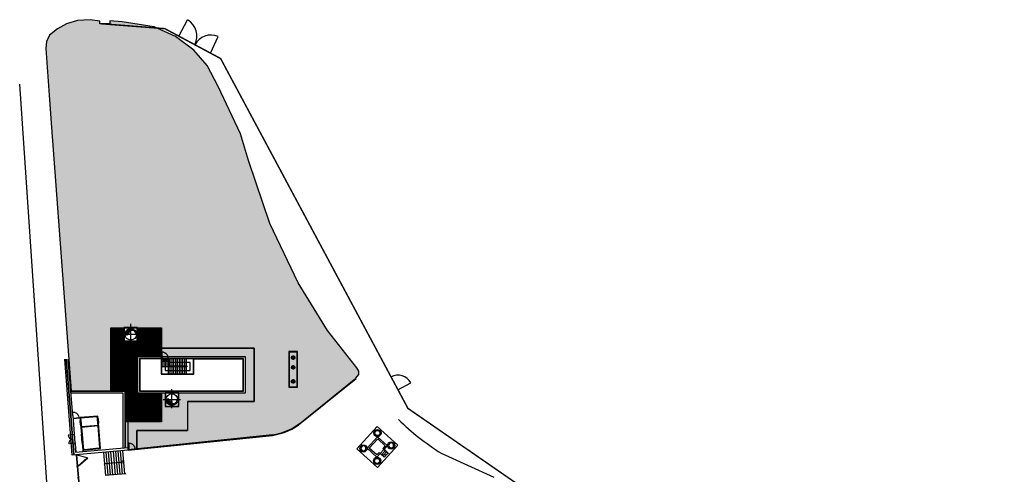
# Model space of a CAD drawing. Extents: x -85011 to 50054, y 32553 to 75655.
# Drawn here: x 27228 to 40831, y 54378 to 60662 of the extents above; entities that cross this region are included whole.
import ezdxf

# ---------------------------------------------------------------- set-up
doc = ezdxf.new("R2010")
doc.units = 0
doc.header["$LTSCALE"] = 5
doc.header["$MEASUREMENT"] = 0
doc.linetypes.add('DASHED', pattern=[0.75, 0.5, -0.25])
for name, color, linetype in [('00_AREE ESTERNE STADIO', 7, 'CONTINUOUS'), ('00_PISCINA COPERTA', 7, 'CONTINUOUS'), ('00_RECINZ LATO ACOSTA', 1, 'CONTINUOUS'), ('PO_AB-GRATE', 2, 'CONTINUOUS'), ('PO_CT', 7, 'CONTINUOUS'), ('PO_RECINZIONI FINALE', 2, 'CONTINUOUS'), ('PO_VERDE', 253, 'CONTINUOUS'), ('PS_RECINZIONI', 242, 'CONTINUOUS')]:
    doc.layers.add(name, color=color, linetype=linetype)

# ---------------------------------------------------------------- blocks, each defined once
blk = doc.blocks.new('A$C0D0F3378')
at = {"layer": '00_RECINZ LATO ACOSTA'}
for p, q in [((3, -8), (3, -647)), ((10, -8), (10, -647))]:
    blk.add_line(p, q, dxfattribs=at)
for points in [[(10, -15), (3, -15), (3, -8), (10, -8)], [(10, -15), (12, -9), (153, -59), (151, -65)], [(151, -65), (155, -71), (24, -167), (20, -162)], [(10, -165), (3, -165), (3, -158), (10, -158)], [(10, -172), (3, -172), (3, -165), (10, -165)], [(10, -328), (3, -328), (3, -321), (10, -321)], [(10, -335), (3, -335), (3, -328), (10, -328)], [(10, -490), (3, -490), (3, -483), (10, -483)], [(10, -497), (3, -497), (3, -490), (10, -490)], [(151, -590), (155, -585), (24, -488), (20, -494)], [(10, -640), (3, -640), (3, -647), (10, -647)], [(10, -640), (12, -647), (153, -597), (151, -590)]]:
    blk.add_lwpolyline(points, close=True, dxfattribs=at)
blk = doc.blocks.new('A$C0F711668')
at = {"layer": 'PO_VERDE'}
h = blk.add_hatch(dxfattribs=at)
h.set_pattern_fill('AR-SAND', color=256, scale=20, angle=7.9077, style=0)
h.set_pattern_definition([(45.40772, (-29935.737, -3014.644), (-6.54966, 37.9967), [0, -30.4, 0, -34, 0, -32.5]), (15.40772, (-29935.737, -3014.644), (27.29365, 60.77585), [0, -16.4, 0, -27.4, 0, -10.5]), (335.40772, (-29960.103, -3018.028), (61.675014, 8.680857), [0, -10, 0, -36, 0, -47]), (325.40772, (-29960.103, -3018.03), (57.135844, 25.658135), [0, -5, 0, -23.6, 0, -27])])
h.paths.add_polyline_path([(-715, 30), (33, 30), (30, -761), (72, -755), (72, -400), (33, -400), (33, 30), (-167, 30), (-167, 900), (536, 900), (536, 620), (1813, 620), (1813, -120), (893, -120), (893, -520), (192, -520), (192, -775), (2066, -581), (2183, -555), (2329, -496), (2470, -402), (3221, 205), (3261, 256), (3261, 299), (3231, 349), (2827, 863), (2424, 1521), (2030, 2341), (1737, 3214), (1625, 3582), (1318, 4237), (1167, 4528), (981, 4738), (726, 4928), (431, 5062), (-8, 5130), (-177, 5146), (-179, 5102), (-318, 5104), (-317, 5142), (-450, 5160), (-627, 5147), (-777, 5102), (-904, 5035), (-1015, 4946), (-1055, 4857), (-1065, 4760), (-1018, 4115), (-985, 3669)])

msp = doc.modelspace()

# ---------------------------------------------------------------- hatches: boundary and pattern name
at = {"layer": 'PO_CT'}
h = msp.add_hatch(dxfattribs=at)
h.set_pattern_fill('ANSI37', color=256, scale=120, style=0)
h.set_pattern_definition([(45, (19229.578, 55989.629), (-10.606602, 10.606602), []), (135, (19229.578, 55989.629), (-10.606602, -10.606602), [])])
h.paths.add_polyline_path([(29188.75842, 56402.20159), (28856.51152, 56402.20159), (28856.51152, 56218.75096), (28666.51152, 56218.75096), (28666.51152, 56402.20159), (28485.90106, 56402.20159), (28485.90106, 55532.20159), (28685.90106, 55532.20159), (28685.90106, 55102.20159), (29188.75842, 55102.20159), (29188.75842, 55502.20159), (28855.90106, 55502.20159), (28855.90106, 56002.20159), (29188.75842, 56002.20159)])
h = msp.add_hatch(color=256, dxfattribs=at)
h.paths.add_polyline_path([(28728.86933, 56313.75096), (28686.87017, 56313.75096, 1)])
h.paths.add_polyline_path([(28761.51152, 56363.11144), (28761.51152, 56388.39231, 0.4142135624), (28686.87017, 56313.75096), (28728.86933, 56313.75096, -0.3007445622)])
h.paths.add_polyline_path([(28761.51152, 56388.39231), (28761.51152, 56363.11144, -0.5375809042), (28836.15288, 56313.75096, 0.4142135624)])
h = msp.add_hatch(color=256, dxfattribs=at)
edge = h.paths.add_edge_path()
edge.add_arc((30991.75232, 55991.20159), 5.67497, 0, 180)
edge.add_arc((31005.77818, 55991.20159), 19.70084, 180, 360)
edge.add_arc((31011.45316, 55991.20159), 14.02586, -180, 0, ccw=False)
h = msp.add_hatch(color=256, dxfattribs=at)
edge = h.paths.add_edge_path()
edge.add_arc((30991.75232, 55856.20159), 5.67497, 0, 180)
edge.add_arc((31005.77818, 55856.20159), 19.70084, 180, 360)
edge.add_arc((31011.45316, 55856.20159), 14.02586, -180, 0, ccw=False)
h = msp.add_hatch(color=256, dxfattribs=at)
edge = h.paths.add_edge_path()
edge.add_arc((30991.29258, 55661.20159), 5.67497, 0, 180)
edge.add_arc((31005.31844, 55661.20159), 19.70084, 180, 360)
edge.add_arc((31010.99341, 55661.20159), 14.02586, -180, 0, ccw=False)
h = msp.add_hatch(color=256, dxfattribs=at)
h.paths.add_polyline_path([(29255.82879, 55409.91275), (29297.82795, 55409.91275, 1)])
h.paths.add_polyline_path([(29297.82795, 55409.91275), (29255.82879, 55409.91275, 0.4142135624), (29330.47014, 55335.2714), (29330.47014, 55360.55227, -0.3007445622)])
h.paths.add_polyline_path([(29405.11149, 55409.91275, -0.5375809042), (29330.47014, 55360.55227), (29330.47014, 55335.2714, 0.4142135624)])
at = {"layer": 'PO_VERDE'}
h = msp.add_hatch(dxfattribs=at)
h.set_pattern_fill('AR-HBONE', color=256, scale=2, style=0)
h.set_pattern_definition([(45, (-1283.3356, 52487.558), (9e-16, 11.3137085), [24, -8]), (135, (-1277.679, 52493.215), (9e-16, 11.3137085), [24, -8])])
h.paths.add_polyline_path([(28724.38257, 55102.20159), (28724.38257, 54710.40487), (28844.38257, 54727.43763), (28844.38257, 54982.20159), (29545.47014, 54982.20159), (29545.47014, 55382.20159), (30465.90106, 55382.20159), (30465.90106, 56122.20159), (29188.75842, 56122.20159), (29193.75842, 56002.20159), (30345.90106, 56002.20159), (30345.90106, 55502.20159), (29425.47014, 55502.20159), (29425.47014, 55314.91275), (29235.47014, 55314.91275), (29235.47014, 55502.20159), (29188.75842, 55502.20159), (29188.75842, 55102.20159)])

# ---------------------------------------------------------------- linework, layer by layer
at = {"layer": '00_AREE ESTERNE STADIO'}
msp.add_lwpolyline([(50053.7387, 46675.45762), (44486.66714, 47731.71006), (44391.22942, 47770.65414), (44298.42906, 47783.96413), (44136.68778, 47800.84809), (43888.30818, 47785.96054), (28315.15137, 47765.47428), (28253.28446, 47774.34761), (28156.95941, 47807.105), (28110.12788, 47832.76373), (28075.66974, 47856.6478), (28044.76092, 47905.27863), (28032.41218, 47951.24746), (27227.59741, 59772.75559)], dxfattribs=at)
at = {"layer": '00_PISCINA COPERTA'}
for p, q in [((32257.40505, 54721.22441), (32206.89786, 54665.78053)), ((32275.88634, 54704.38868), (32225.37915, 54648.9448)), ((32257.40505, 54721.22441), (32242.62001, 54734.69299)), ((32294.36763, 54687.55295), (32243.86044, 54632.10907)), ((32257.40505, 54721.22441), (32312.84893, 54670.71722)), ((32206.89786, 54665.78053), (32192.11282, 54679.24911)), ((32206.89786, 54665.78053), (32262.34174, 54615.27334)), ((32312.84893, 54670.71722), (32262.34174, 54615.27334)), ((33049.5454, 54669.50145), (33778.56438, 54337.63868))]:
    msp.add_line(p, q, dxfattribs=at)
for points in [[(32168.91651, 54471.77075), (31884.19508, 54731.14076), (32165.68824, 55040.1477), (32450.40966, 54780.77769)], [(32146.46599, 54922.52572), (32135.79071, 54941.26602), (32138.16949, 54962.70201), (32152.69373, 54978.64588), (32173.81565, 54983.00761), (32193.46741, 54974.12116), (32204.1427, 54955.38087), (32201.76391, 54933.94487), (32187.23967, 54918.001), (32166.11775, 54913.63927)], [(31999.52005, 54761.21695), (31979.86829, 54770.10339), (31958.74637, 54765.74166), (31944.22213, 54749.79779), (31941.84335, 54728.3618), (31952.51863, 54709.6215), (31972.17039, 54700.73506), (31993.29231, 54705.09679), (32007.81655, 54721.04066), (32010.19534, 54742.47665)], [(32316.42956, 54667.4554), (32257.40505, 54721.22441), (32260.77219, 54724.92067), (32319.79671, 54671.15166)], [(32335.08469, 54750.7015), (32354.73645, 54741.81506), (32375.85838, 54746.17679), (32390.38261, 54762.12066), (32392.7614, 54783.55665), (32382.08611, 54802.29695), (32362.43436, 54811.18339), (32341.31243, 54806.82167), (32326.78819, 54790.8778), (32324.40941, 54769.4418)], [(32188.13875, 54589.39273), (32198.81404, 54570.65244), (32196.43526, 54549.21644), (32181.91102, 54533.27257), (32160.78909, 54528.91084), (32141.13733, 54537.79729), (32130.46205, 54556.53759), (32132.84083, 54577.97358), (32147.36507, 54593.91745), (32168.487, 54598.27918)]]:
    msp.add_lwpolyline(points, close=True, dxfattribs=at)
for points in [[(32206.89786, 54665.78053), (32162.16482, 54616.67519), (32029.09952, 54737.89244), (32172.43992, 54895.24327), (32305.50523, 54774.02601), (32257.40505, 54721.22441)], [(32192.11282, 54679.24911), (32160.84837, 54644.9288), (32057.35313, 54739.20889), (32173.75637, 54866.98965), (32277.25161, 54772.70956), (32242.62001, 54734.69299)]]:
    msp.add_lwpolyline(points, dxfattribs=at)
for centre, radius in [((32169.9667, 54948.32344), 50), ((32131.69751, 54965.62861), 4), ((32149.178, 54984.81769), 4), ((32174.59907, 54990.0672), 4), ((32198.25073, 54979.37201), 4), ((32211.09885, 54956.81733), 4), ((32128.83455, 54939.82955), 4), ((32141.68267, 54917.27487), 4), ((32165.33433, 54906.57968), 4), ((32190.7554, 54911.8292), 4), ((32208.23589, 54931.01827), 4), ((32358.5854, 54776.49923), 50), ((32363.21777, 54818.24298), 4), ((31976.01934, 54735.41922), 50), ((31934.88719, 54726.92534), 4), ((31937.75015, 54752.7244), 4), ((31947.73531, 54704.37065), 4), ((31955.23064, 54771.91347), 4), ((31971.38698, 54693.67547), 4), ((31980.65171, 54777.16298), 4), ((31996.80804, 54698.92498), 4), ((32004.30337, 54766.4678), 4), ((32014.28853, 54718.11405), 4), ((32017.15149, 54743.91311), 4), ((32317.45325, 54768.00534), 4), ((32320.31621, 54793.8044), 4), ((32330.30138, 54745.45066), 4), ((32337.7967, 54812.99347), 4), ((32353.95304, 54734.75547), 4), ((32379.37411, 54740.00498), 4), ((32386.86943, 54807.5478), 4), ((32396.8546, 54759.19406), 4), ((32399.71755, 54784.99312), 4), ((32164.63804, 54563.59501), 50), ((32123.50589, 54555.10112), 4), ((32126.36885, 54580.90018), 4), ((32143.84934, 54600.08926), 4), ((32169.27041, 54605.33877), 4), ((32192.92207, 54594.64358), 4), ((32202.90724, 54546.28984), 4), ((32205.7702, 54572.0889), 4), ((32136.35402, 54532.54644), 4), ((32160.00568, 54521.85126), 4), ((32185.42675, 54527.10077), 4)]:
    msp.add_circle(centre, radius, dxfattribs=at)
for centre, radius, start, end in [((35022.96707, 57774.55219), 3679.09406, 225.855859052, 237.561913222), ((32260.77219, 54724.92067), 80, 227.667712104, 314.084390406)]:
    msp.add_arc(centre, radius, start, end, dxfattribs=at)
at = {"layer": '00_RECINZ LATO ACOSTA'}
for p, q in [((27911.63222, 55184.55414), (27849.78968, 55967.14437)), ((27932.67286, 55186.0372), (27870.83032, 55968.62742)), ((27937.48255, 55186.23873), (27875.64001, 55968.82895)), ((27960.47994, 55188.41423), (27898.6374, 55971.00446)), ((27954.36409, 54643.8011), (27911.63222, 55184.55414)), ((27975.43844, 54644.85752), (27932.67286, 55186.0372)), ((27980.23411, 54645.23649), (27937.48255, 55186.23873)), ((27960.47994, 55188.41423), (28000.3107, 54684.37343)), ((27981.23141, 54926.10685), (27931.27773, 54922.15936)), ((27983.89038, 54926.00902), (27932.39796, 54921.93994)), ((27991.1162, 54806.36692), (27941.83296, 54802.47242)), ((27992.23643, 54806.1475), (27941.86278, 54802.16683)), ((28724.38257, 54709.98954), (27954.36409, 54643.8011)), ((28000.63688, 54684.40163), (28721.20753, 54746.70842)), ((28000.63688, 54684.40163), (28721.20753, 54746.70842)), ((28450.01176, 54363.56541), (28422.31543, 54683.87019)), ((28483.18797, 54366.43411), (28455.49164, 54686.7389)), ((28516.36417, 54369.30281), (28488.66784, 54689.6076)), ((28549.54037, 54372.17152), (28521.84404, 54692.4763)), ((28582.71658, 54375.04022), (28555.02025, 54695.345)), ((28615.89278, 54377.90892), (28588.19645, 54698.21371)), ((28649.06898, 54380.77762), (28621.37265, 54701.08241)), ((28682.24519, 54383.64633), (28654.54886, 54703.95111)), ((28721.79815, 54739.87801), (28724.38257, 54709.98954)), ((28416.83556, 54360.69671), (28389.13923, 54681.00149)), ((28664.92098, 54543.49815), (28647.73857, 54568.09012)), ((28664.92098, 54543.49815), (28402.9874, 54520.8491)), ((28664.92098, 54543.49815), (28652.21491, 54516.32176)), ((28692.20801, 54384.5078), (28406.87274, 54359.83523))]:
    msp.add_line(p, q, dxfattribs=at)
at = {"layer": '00_RECINZ LATO ACOSTA', "linetype": 'DASHED'}
for p, q in [((27957.07809, 54924.19818), (27897.25475, 54918.72432)), ((27966.54291, 54804.42507), (27906.60233, 54800.43484))]:
    msp.add_line(p, q, dxfattribs=at)
at = {"layer": '00_RECINZ LATO ACOSTA'}
msp.add_lwpolyline([(28402.72895, 54523.83795, -1), (28403.24584, 54517.86025, -1)], format="xyb", close=True, dxfattribs=at)
at = {"layer": '00_RECINZ LATO ACOSTA', "linetype": 'DASHED'}
for centre, start, end in [((27957.07809, 54924.19818), 185.228032902, 269.925169129), ((27966.54291, 54804.42507), 99.111408476, 183.808544703)]:
    msp.add_arc(centre, 60.07325, start, end, dxfattribs=at)
at = {"layer": '00_RECINZ LATO ACOSTA'}
msp.add_arc((28692.50953, 54381.02081), 3.5, 274.941997659, 94.941997659, dxfattribs=at)
at = {"layer": 'PO_CT'}
for p, q in [((28761.51152, 56193.75096), (28761.51152, 56458.75096)), ((28641.51152, 56313.75096), (28881.51152, 56313.75096)), ((29188.75842, 55972.20159), (29188.75842, 56067.20159)), ((29193.75842, 55972.20159), (29193.75842, 56067.20159)), ((29183.75842, 55972.20159), (29183.75842, 55762.20159)), ((29188.75842, 55972.20159), (29188.75842, 55767.20159)), ((29283.75842, 55962.20159), (29188.75842, 55962.20159)), ((29283.75842, 55937.20159), (29188.75842, 55937.20159)), ((29283.75842, 55912.20159), (29188.75842, 55912.20159)), ((29283.75842, 55912.20159), (29188.75842, 55912.20159)), ((29210.27766, 55947.21081), (29236.27439, 55962.20159)), ((29236.27439, 55962.20159), (29236.25842, 55814.70159)), ((29236.27439, 55962.20159), (29262.23919, 55947.21081)), ((29283.75842, 55767.20159), (29283.75842, 55972.20159)), ((29288.75842, 55972.20159), (29288.75842, 55867.20159)), ((29583.75842, 55924.70159), (29288.75842, 55924.70159)), ((29308.75842, 55877.20159), (29308.75842, 55972.20159)), ((29333.75842, 55877.20159), (29333.75842, 55972.20159)), ((29358.75842, 55877.20159), (29358.75842, 55972.20159)), ((29383.75842, 55877.20159), (29383.75842, 55972.20159)), ((29408.75842, 55877.20159), (29408.75842, 55972.20159)), ((29433.75842, 55877.20159), (29433.75842, 55972.20159)), ((29458.75842, 55877.20159), (29458.75842, 55972.20159)), ((29483.75842, 55877.20159), (29483.75842, 55972.20159)), ((29508.75842, 55877.20159), (29508.75842, 55972.20159)), ((29533.75842, 55877.20159), (29533.75842, 55972.20159)), ((29583.75842, 55814.70159), (29583.75842, 55924.70159)), ((29628.75842, 55767.20159), (29628.75842, 55972.20159)), ((29633.75842, 55972.20159), (30315.90106, 55972.20159)), ((29633.75842, 55762.20159), (29633.75842, 55972.20159)), ((30975.37483, 55991.20159), (31036.18153, 55991.20159)), ((30986.07735, 55991.20159), (30997.4273, 55991.20159)), ((31005.77818, 56021.1452), (31005.77818, 55961.25798)), ((29283.75842, 55887.20159), (29188.75842, 55887.20159)), ((29283.75842, 55862.20159), (29188.75842, 55862.20159)), ((29236.25842, 55814.70159), (29583.75842, 55814.70159)), ((29538.75842, 55862.20159), (29283.75842, 55862.20159)), ((29288.75842, 55877.20159), (29538.75842, 55877.20159)), ((29533.75842, 55872.20159), (29288.75842, 55872.20159)), ((29288.75842, 55867.20159), (29533.75842, 55867.20159)), ((29308.75842, 55767.20159), (29308.75842, 55862.20159)), ((29333.75842, 55767.20159), (29333.75842, 55862.20159)), ((29358.75842, 55767.20159), (29358.75842, 55862.20159)), ((29383.75842, 55767.20159), (29383.75842, 55862.20159)), ((29408.75842, 55767.20159), (29408.75842, 55862.20159)), ((29433.75842, 55767.20159), (29433.75842, 55862.20159)), ((29458.75842, 55767.20159), (29458.75842, 55862.20159)), ((29483.75842, 55767.20159), (29483.75842, 55862.20159)), ((29508.75842, 55767.20159), (29508.75842, 55862.20159)), ((29533.75842, 55867.20159), (29533.75842, 55872.20159)), ((29533.75842, 55767.20159), (29533.75842, 55862.20159)), ((29538.75842, 55877.20159), (29538.75842, 55862.20159)), ((30975.37483, 55856.20159), (31036.18153, 55856.20159)), ((30986.07735, 55856.20159), (30997.4273, 55856.20159)), ((31005.77818, 55886.1452), (31005.77818, 55826.25798)), ((29183.75842, 55762.20159), (29633.75842, 55762.20159)), ((29188.75842, 55767.20159), (29628.75842, 55767.20159)), ((30974.91509, 55661.20159), (31035.72179, 55661.20159)), ((30985.61761, 55661.20159), (30996.96755, 55661.20159)), ((31005.31844, 55691.1452), (31005.31844, 55631.25798)), ((27935.70445, 55502.20159), (28652.40106, 55502.20159)), ((27939.70201, 55502.20159), (28652.40106, 55502.20159)), ((27943.20201, 55532.5626), (28685.90106, 55532.5626)), ((27943.20201, 55527.5626), (28680.90106, 55527.5626)), ((28095.82393, 55532.5626), (28459.40106, 55532.5626)), ((28652.40106, 55502.20159), (28652.40106, 54740.75881)), ((28652.40106, 55502.20159), (28652.40106, 54740.75881)), ((28680.90106, 55527.5626), (28680.90106, 54743.28154)), ((28685.90106, 55532.5626), (28685.90106, 54743.71388)), ((29330.47014, 55289.91275), (29330.47014, 55554.91275)), ((29515.90106, 55532.20159), (30315.90106, 55532.20159)), ((29210.47014, 55409.91275), (29450.47014, 55409.91275)), ((29330.47014, 55384.91274), (29330.47014, 55330.41275)), ((29545.47014, 55382.20159), (29545.47014, 54982.20159)), ((27963.21131, 55154.13181), (28061.31828, 55161.40245)), ((27963.60522, 55149.14729), (28061.74905, 55156.42067)), ((28064.59188, 55123.54372), (28072.56214, 55124.2329)), ((28069.76071, 55063.76678), (28064.59188, 55123.54372)), ((28299.12268, 55173.93523), (28069.97772, 55154.12137)), ((28069.97772, 55154.12137), (28072.56214, 55124.2329)), ((28072.56214, 55124.2329), (28077.73097, 55064.45596)), ((28301.70709, 55144.04676), (28299.12268, 55173.93523)), ((28309.67735, 55144.73594), (28301.70709, 55144.04676)), ((28306.87593, 55084.26982), (28301.70709, 55144.04676)), ((28309.67735, 55144.73594), (28306.40376, 55182.59467)), ((28309.67735, 55144.73594), (28314.84619, 55084.95899)), ((28724.38257, 54709.98954), (28724.38257, 55102.20159)), ((28069.76071, 55063.76678), (28077.73097, 55064.45596)), ((28069.76071, 55063.76678), (28081.046, 54933.25378)), ((28077.73097, 55064.45596), (28080.31539, 55034.56748)), ((28309.46034, 55054.38134), (28080.31539, 55034.56748)), ((28310.14952, 55046.41108), (28081.00456, 55026.59722)), ((28081.00456, 55026.59722), (28089.01626, 54933.94296)), ((28314.84619, 55084.95899), (28306.87593, 55084.26982)), ((28309.46034, 55054.38134), (28306.87593, 55084.26982)), ((28336.51057, 54741.54866), (28310.14952, 55046.41108)), ((28345.17001, 54734.26758), (28314.84619, 55084.95899)), ((28685.90106, 54743.71388), (28685.90106, 55072.5626)), ((28844.38257, 54723.89018), (28844.38257, 54982.20159)), ((28844.38257, 54982.20159), (29545.47014, 54982.20159)), ((27990.25405, 54842.15836), (28002.53274, 54686.77701)), ((28081.046, 54933.25378), (28089.01626, 54933.94296)), ((28091.38366, 54813.69989), (28081.046, 54933.25378)), ((28089.01626, 54933.94296), (28099.35392, 54814.38907)), ((28091.38366, 54813.69989), (28099.35392, 54814.38907)), ((28091.38366, 54813.69989), (28100.08453, 54713.07537)), ((28099.35392, 54814.38907), (28107.36561, 54721.7348)), ((28100.08453, 54713.07537), (28101.55824, 54693.18979)), ((28105.06632, 54713.50613), (28106.54003, 54693.62056)), ((28162.16115, 54726.4729), (28162.85032, 54718.50264)), ((28281.71504, 54736.81057), (28336.51057, 54741.54866)), ((28281.71504, 54736.81057), (28282.40421, 54728.84031)), ((28282.40421, 54728.84031), (28345.17001, 54734.26758)), ((28734.59559, 54711.34294), (28734.59559, 54806.34294)), ((28734.59559, 54711.34294), (28734.59559, 54806.34294)), ((28739.59559, 54711.34294), (28739.59559, 54806.34294)), ((28739.59559, 54711.34294), (28739.59559, 54806.34294))]:
    msp.add_line(p, q, dxfattribs=at)
at = {"layer": 'PO_CT', "flags": 128}
for points in [[(28485.90106, 56402.20159), (29188.75842, 56402.20159), (29188.75842, 56002.20159), (28855.90106, 56002.20159), (28855.90106, 55502.20159), (29188.75842, 55502.20159), (29188.75842, 55102.20159), (28685.90106, 55102.20159), (28685.90106, 55532.20159), (28485.90106, 55532.20159), (28485.90106, 56402.20159)], [(28306.40376, 55182.59467), (28061.31828, 55161.40245), (28064.59188, 55123.54372)], [(28064.59188, 55123.54372), (28072.56214, 55124.2329)], [(28100.08453, 54713.07537), (28282.40421, 54728.84031)], [(28107.36561, 54721.7348), (28162.16115, 54726.4729)], [(28162.16115, 54726.4729), (28281.71504, 54736.81057)]]:
    msp.add_lwpolyline(points, dxfattribs=at)
at = {"layer": 'PO_CT'}
for points in [[(28856.51152, 56408.75096), (28666.51152, 56408.75096), (28666.51152, 56218.75096), (28856.51152, 56218.75096)], [(28851.51152, 56403.75096), (28671.51152, 56403.75096), (28671.51152, 56223.75096), (28851.51152, 56223.75096)], [(30947.72933, 55580.39985), (31064.27099, 55580.39985), (31064.27099, 56073.22158), (30947.72933, 56073.22158)], [(30952.72933, 55585.39985), (31059.27099, 55585.39985), (31059.27099, 56068.22158), (30952.72933, 56068.22158)], [(28855.90106, 55502.20159), (30345.90106, 55502.20159), (30345.90106, 56002.20159), (28855.90106, 56002.20159)], [(28880.90106, 55527.20159), (30320.90106, 55527.20159), (30320.90106, 55977.20159), (28880.90106, 55977.20159)], [(28885.90106, 55532.20159), (30315.90106, 55532.20159), (30315.90106, 55972.20159), (28885.90106, 55972.20159)], [(29425.47014, 55504.91275), (29235.47014, 55504.91275), (29235.47014, 55314.91275), (29425.47014, 55314.91275)], [(29420.47014, 55499.91275), (29240.47014, 55499.91275), (29240.47014, 55319.91275), (29420.47014, 55319.91275)]]:
    msp.add_lwpolyline(points, close=True, dxfattribs=at)
msp.add_lwpolyline([(29545.47014, 55382.20159), (30465.90106, 55382.20159), (30465.90106, 56122.20159), (29188.75842, 56122.20159)], dxfattribs=at)
for centre, radius in [((28761.51152, 56313.75096), 80), ((31005.77818, 55991.20159), 25), ((31005.77818, 55991.20159), 22.5), ((31005.77818, 55856.20159), 25), ((31005.77818, 55856.20159), 22.5), ((31005.31844, 55661.20159), 25), ((31005.31844, 55661.20159), 22.5), ((29330.47014, 55409.91275), 80)]:
    msp.add_circle(centre, radius, dxfattribs=at)
for centre, radius, start, end in [((28761.51152, 56313.75096), 74.64135, 0, 180), ((28782.5111, 56313.75096), 53.64177, 0, 180), ((30991.75232, 55991.20159), 5.67497, 0, 180), ((31005.77818, 55991.20159), 19.70084, 180, 0), ((31011.45316, 55991.20159), 14.02586, 180, 0), ((30991.75232, 55856.20159), 5.67497, 0, 180), ((31005.77818, 55856.20159), 19.70084, 180, 0), ((31011.45316, 55856.20159), 14.02586, 180, 0), ((30991.29258, 55661.20159), 5.67497, 0, 180), ((31005.31844, 55661.20159), 19.70084, 180, 0), ((31010.99341, 55661.20159), 14.02586, 180, 0), ((29330.47014, 55409.91275), 74.64135, 180, 0), ((29351.46972, 55409.91275), 53.64177, 180, 0)]:
    msp.add_arc(centre, radius, start, end, dxfattribs=at)
at = {"layer": 'PO_CT', "linetype": 'DASHED'}
for centre, radius, start, end in [((29188.75842, 55972.20159), 95, 0, 90), ((27968.19763, 55154.50135), 80, 4.238403806, 94.238403806), ((28734.59559, 54711.34294), 95, 6.609749504, 90)]:
    msp.add_arc(centre, radius, start, end, dxfattribs=at)
at = {"layer": 'PO_RECINZIONI FINALE'}
for p, q in [((31122.8449, 55100.32406), (31873.28449, 55707.54853)), ((31125.99003, 55096.43714), (31876.42962, 55703.66161)), ((30718.4391, 54921.42399), (28723.86776, 54714.96296)), ((28724.38257, 54709.98954), (30718.95391, 54916.45057)), ((30718.95391, 54916.45057), (28724.38257, 54709.98954))]:
    msp.add_line(p, q, dxfattribs=at)
for radius in [813.15251, 818.15251]:
    msp.add_arc((30604.07278, 55726.49739), radius, 278.071878599, 309.637020803, dxfattribs=at)
at = {"layer": 'PO_VERDE', "flags": 128}
msp.add_lwpolyline([(27937.47873, 55532.20159), (28685.90106, 55532.20159), (28682.41253, 54743.35387), (28724.38257, 54746.70842), (28724.38257, 55102.20159), (28685.90106, 55102.20159), (28685.90106, 55532.20159), (28485.90106, 55532.20159), (28485.90106, 56402.20159), (29188.75842, 56402.20159), (29188.75842, 56122.20159), (30465.90106, 56122.20159), (30465.90106, 55382.20159), (29545.47014, 55382.20159), (29545.47014, 54982.20159), (28844.38257, 54982.20159), (28844.38257, 54727.43763), (30718.4391, 54921.42399), (30835.76032, 54947.05022), (30980.94412, 55005.95246), (31122.80042, 55100.28765), (31873.28449, 55707.54853), (31913.83992, 55758.35086), (31913.87825, 55801.31389), (31883.49879, 55850.75011), (31479.53292, 56365.09461), (31075.90106, 57023.02744), (30682.76168, 57843.05862), (30389.40724, 58715.91034), (30277.16288, 59084.37686), (29970.86096, 59738.76293), (29819.49159, 60030.40752), (29633.72963, 60239.85461), (29377.9483, 60430.55169), (29083.61779, 60564.15103), (28643.96119, 60632.58577), (28474.9052, 60647.7363), (28473.26016, 60604.54612), (28334.42583, 60605.97004), (28335.87336, 60643.97479), (28335.87336, 60643.97479), (28202.14197, 60661.92521), (28025.44804, 60649.27475), (27875.80775, 60604.56064), (27748.7567, 60537.23776), (27637.71891, 60448.36219), (27597.02369, 60359.10462), (27586.92031, 60262.48881), (27634.71626, 59617.55045), (27667.77063, 59171.52866), (27937.47873, 55532.20159)], dxfattribs=at)
at = {"layer": 'PO_VERDE', "const_width": 0.2, "flags": 128}
msp.add_lwpolyline([(29188.75842, 56122.20159), (30465.90106, 56122.20159), (30465.90106, 55382.20159), (29545.47014, 55382.20159), (29545.47014, 54982.20159), (28844.38257, 54982.20159), (28844.38257, 54727.43763), (28724.38257, 54710.40487), (28724.38257, 55102.20159), (29188.75842, 55102.20159), (29188.75842, 55502.20159), (30345.90106, 55502.20159), (30345.90106, 56002.20159), (29193.75842, 56002.20159)], close=True, dxfattribs=at)
at = {"layer": 'PS_RECINZIONI'}
for p, q in [((29423.93517, 60435.84139), (29544.16553, 60659.16004)), ((29862.54805, 60200.61298), (29971.08217, 60429.12979)), ((32453.04511, 55547.14053), (32630.06847, 55641.40643))]:
    msp.add_line(p, q, dxfattribs=at)
at = {"layer": 'PS_RECINZIONI', "const_width": 20}
msp.add_lwpolyline([(28362.20065, 60605.68517), (29232.94912, 60538.26735), (30003.30826, 60125.12318), (32590.94885, 55289.43083), (34075.65453, 54262.85686), (35461.6722, 53706.17086)], dxfattribs=at)
at = {"layer": 'PS_RECINZIONI'}
for centre, radius, start, end in [((29423.93517, 60435.84139), 253.62681, 331.795307816, 61.702853557), ((29870.95991, 60196.10169), 253.62681, 66.748860431, 151.795307816), ((32453.04511, 55547.14053), 200.55756, 28.035544618, 117.91928612)]:
    msp.add_arc(centre, radius, start, end, dxfattribs=at)

# ---------------------------------------------------------------- block references
at = {"layer": 'PO_AB-GRATE'}
msp.add_blockref('A$C0F711668', (28655.90106, 55502.5626), dxfattribs=at)
at = {"layer": 'PO_RECINZIONI FINALE', "rotation": 4.832942601107305}
msp.add_blockref('A$C0D0F3378', (28004.06296, 54656.14105), dxfattribs=at)

doc.saveas('drawing.dxf')
